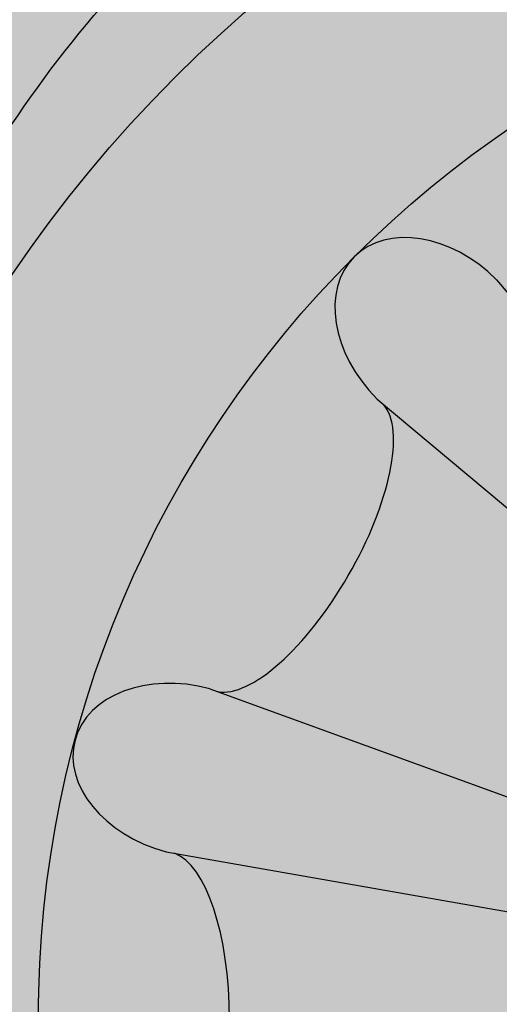
# Model space of a CAD drawing. Units: inches. Extents: x -1.5 to 44.9, y 0 to 15.9.
# Drawn here: x 9.3 to 9.6, y 2 to 2.5 of the extents above; entities that cross this region are included whole.
import ezdxf

# ---------------------------------------------------------------- set-up
doc = ezdxf.new("R2010")
doc.units = ezdxf.units.IN
doc.header["$MEASUREMENT"] = 0
doc.layers.add('_Main Draw', color=7, linetype='Continuous')
doc.layers.add('Thick Drawing', color=253, linetype='Continuous', lineweight=30)

msp = doc.modelspace()

# ---------------------------------------------------------------- hatches: boundary and pattern name
at = {"layer": 'Thick Drawing'}
h = msp.add_hatch(color=253, dxfattribs=at)
edge = h.paths.add_edge_path()
edge.add_spline(control_points=[(8.763333074761146, 2.12368409880942), (8.760684743959667, 2.150695593028892), (8.735113544961731, 2.529483351361307), (8.94544821191692, 3.206253965569435), (9.645033221086672, 3.659516364649546), (10.23610475519915, 3.801799058859982), (10.75697148162433, 3.79956473537927), (11.26083209176246, 3.693327931687972), (11.88078292895849, 3.274546371602937), (12.24880221387726, 2.650664565404488), (12.44893070095393, 2.085249259749498), (12.57477346501354, 1.907959632814985), (12.61896712639226, 1.849623944704408)], knot_values=[3.256175441313276, 3.256175441313276, 3.256175441313276, 3.256175441313276, 3.337083672162708, 4.384887038747661, 5.169020913885877, 5.731514332365275, 6.191544120717178, 6.723837692066755, 7.250031122624453, 8.387239018834336, 8.820870194912608, 9.039526569394845, 9.039526569394845, 9.039526569394845, 9.039526569394845], degree=3, periodic=0)
edge.add_spline(control_points=[(12.61896712638477, 1.849623944714294), (12.62323348285165, 1.864441864862713), (12.64964312835537, 1.983712831338056), (12.60140379532795, 2.127398966805271), (12.65190150144986, 2.216853679923982), (12.65261400037338, 2.218078335163655)], knot_values=[2.800359802565141, 2.800359802565141, 2.800359802565141, 2.800359802565141, 2.846764265620451, 3.16688407999055, 3.171353142588893, 3.171353142588893, 3.171353142588893, 3.171353142588893], degree=3, periodic=0)
edge.add_spline(control_points=[(12.65261400038941, 2.218078335191205), (12.61168845374306, 2.236399782423882), (12.49251685855715, 2.289750226626871), (12.42107263023424, 2.723407372397217), (12.01837606082167, 3.243871809679749), (11.38257855904429, 3.772534989716648), (10.62842748014988, 3.903436382858652), (10.04278589237838, 3.857061898049701), (9.447545104780481, 3.638864470922491), (8.95467373648484, 3.263778910390252), (8.761361154475567, 2.738807743472854), (8.644206583364975, 2.487065700590943), (8.599028534104484, 2.389986992466789)], knot_values=[0, 0, 0, 0, 0.1288577424527837, 0.375222421653965, 1.189910876441208, 2.105593181216908, 2.763118213846199, 3.433611313859761, 3.843608896705668, 4.663011189116266, 5.175674215627852, 5.497461304951347, 5.497461304951347, 5.497461304951347, 5.497461304951347], degree=3, periodic=0)
edge.add_spline(control_points=[(8.599028534102782, 2.389986992467746), (8.68808107742951, 2.339938382982876), (8.744839344578608, 2.232912476952961), (8.763333074724969, 2.123684098806252)], knot_values=[0.9198982799899795, 0.9198982799899795, 0.9198982799899795, 0.9198982799899795, 1.229856812929631, 1.229856812929631, 1.229856812929631, 1.229856812929631], degree=3, periodic=0)
h = msp.add_hatch(color=253, dxfattribs=at)
edge = h.paths.add_edge_path()
edge.add_spline(control_points=[(9.055891789967088, 2.068691252375082), (9.111897321845484, 2.229190783674662), (9.177969430594876, 2.418538909307638), (9.307767006434926, 2.570244830001919), (9.328833417634119, 2.592349723449358)], knot_values=[0, 0, 0, 0, 0.5022341219188697, 0.5925069615110518, 0.5925069615110518, 0.5925069615110518, 0.5925069615110518], degree=3, periodic=0)
edge.add_spline(control_points=[(9.328833417634275, 2.592349723449441), (9.299734967639164, 2.577237714916943), (9.254636606574836, 2.553816301840977), (9.201422516460632, 2.501197346598387), (9.155611270427308, 2.530725738675291), (9.18223860749027, 2.619381082425436), (9.207747348444057, 2.757742041145883), (9.335233547440042, 2.916765515538089), (9.506903874175697, 3.109280679404907), (9.748448664278424, 3.285889282690432), (10.13197026174479, 3.438427470407736), (10.60346541914016, 3.459813263556284), (11.13757811153211, 3.291027246459634), (11.6015535881465, 2.931535422296552), (11.9464050088468, 2.476634339655493), (11.97799917050067, 2.026286304954436), (12.15221028034026, 1.807747096318604), (12.13109134424781, 1.650634871091809), (12.05997675872057, 1.58765203181196), (11.95849212191762, 1.59907924703125), (11.86931554900458, 1.663550188423206), (11.7664060653928, 1.659055819558396), (11.67916237836305, 1.683176697549492), (11.61660577630739, 1.631108050427969), (11.58456374174036, 1.553892879942823), (11.50786268746488, 1.477561768461415), (11.38771367267334, 1.478773455826955), (11.28346541488996, 1.51555635885357), (11.2051127618106, 1.488361271338871), (11.12876812817379, 1.464716366373672), (11.11620921868245, 1.523444742062496), (11.10669593856876, 1.56793104789468)], knot_values=[0, 0, 0, 0, 0.1023554125809809, 0.1586359876296179, 0.189922145359473, 0.2333401196676159, 0.4028157560598428, 0.6338000076197902, 0.816466865747276, 1.183548298889662, 1.51539117469016, 2.044188213967435, 2.56317441620319, 3.160913647903773, 3.791471590626164, 4.195072006382958, 4.481298344244894, 4.564083700651119, 4.644682265774075, 4.738191662465099, 4.845412246878625, 4.964317844884309, 5.04159858077981, 5.096830734468861, 5.188059621960719, 5.295957446001858, 5.393656570117586, 5.531516391920161, 5.611899442554708, 5.645036369131953, 5.748542352805148, 5.748542352805148, 5.748542352805148, 5.748542352805148], degree=3, periodic=0)
edge.add_spline(control_points=[(11.10669593843537, 1.56793104736708), (11.1052270593124, 1.551296454521566), (11.08650304273701, 1.387569529907552), (11.02436698895492, 1.232097741115237), (10.96808286202305, 1.091566355365226)], knot_values=[3.203174241022792, 3.203174241022792, 3.203174241022792, 3.203174241022792, 3.253558296930128, 3.701088003154033, 3.701088003154033, 3.701088003154033, 3.701088003154033], degree=3, periodic=0)
edge.add_spline(control_points=[(10.9680828619679, 1.091566355389722), (10.9680828617018, 1.091566354671249), (10.95477831164602, 1.055644133616664), (10.94057749547897, 1.020056505637098), (10.9256745646036, 0.9847309911629897)], knot_values=[0.4961218653294664, 0.4961218653294664, 0.4961218653294664, 0.4961218653294664, 0.4961218676342936, 0.6113586348274304, 0.6113586348274304, 0.6113586348274304, 0.6113586348274304], degree=3, periodic=0)
edge.add_spline(control_points=[(10.92567456460365, 0.9847309911629422), (10.87394605025236, 0.8535161612866584), (10.82169026592414, 0.7231238274069506), (10.74562834649438, 0.6083402586729768)], knot_values=[3.814282468123595, 3.814282468123595, 3.814282468123595, 3.814282468123595, 4.231053908671202, 4.231053908671202, 4.231053908671202, 4.231053908671202], degree=3, periodic=0)
edge.add_spline(control_points=[(10.74562834649438, 0.608340258672977), (10.75612098005496, 0.6138354341261779), (10.78660456397985, 0.6298002194341366), (10.85958562471542, 0.5900096623196198), (10.84111096900293, 0.4626959410814409), (10.85380957957114, 0.3136512216990119), (10.98664262478646, 0.1882282707725599), (11.15702307181685, 0.2197932287331782), (11.21157886981404, 0.0515074968703718), (11.38617029215379, 0.0219479689358888), (11.548353992252, 0.04593144749523944), (11.69882586207888, 0.1439944218585728), (11.70389445957191, 0.2450590362919855), (11.70599772308162, 0.2869967746807299)], knot_values=[0, 0, 0, 0, 0.03451060858934091, 0.1002614860377034, 0.1960294074647251, 0.3814568921090395, 0.5453134342180607, 0.6766103505495851, 0.8219915803828848, 0.9733363091713767, 1.156050682672279, 1.32620073235973, 1.446885414994297, 1.446885414994297, 1.446885414994297, 1.446885414994297], degree=3, periodic=0)
edge.add_spline(control_points=[(11.70599772308162, 0.2869967746807299), (11.58713807348283, 0.1836183055480569), (11.43448697385905, 0.05084964062440012), (11.34097538853262, 0.2418450751750715), (11.22324560527255, 0.2857716978525271), (11.08606140384255, 0.2753142148929668), (11.02837316031527, 0.4005854897025439), (11.06131393197219, 0.4935083093038234), (11.11221567386214, 0.5857254150166028), (11.05380885624061, 0.652048476726691), (11.00122074288294, 0.7080162868091282), (10.96811860398741, 0.7912720252474451), (10.9725091147689, 0.8927323869408863), (11.04515210652876, 0.979914281384827), (11.14517443442679, 0.9776072763866639), (11.23988240384228, 1.058397744166683), (11.16788162466192, 1.161751598699476), (11.20328401399445, 1.278381696854859), (11.30790566792555, 1.364472308334334), (11.44131409828698, 1.355474900502441), (11.57844294730669, 1.297811389707067), (11.65288711867203, 1.41815778114959), (11.6745940693906, 1.530993039763482), (11.80311179661275, 1.561200191288168), (11.8541626576948, 1.47257438285155), (11.93988809080503, 1.398448433543569), (12.08438591366462, 1.443327779960727), (12.19046976829052, 1.54659279073352), (12.3242235982564, 1.494403756936973), (12.41520935545355, 1.425606537407268), (12.56535786169656, 1.309464455834639), (12.67459345656603, 1.03944907758869), (12.80911186682201, 0.8798686584987306), (12.94776860403344, 0.8142642676561496)], knot_values=[0.3537460125951046, 0.3537460125951046, 0.3537460125951046, 0.3537460125951046, 0.6920297359305803, 0.7882028070269707, 0.9090206945588584, 1.056405125016723, 1.150695763042279, 1.263199228096287, 1.351239548098853, 1.430807792465139, 1.496688665456747, 1.587516424122167, 1.689053120026311, 1.79062901849048, 1.886849370130381, 1.982290209149746, 2.086595115961338, 2.199098568831979, 2.319005188122383, 2.462478450552326, 2.590190790106898, 2.698211939429835, 2.822735464135346, 2.92540519700149, 2.992110153904672, 3.109330510556436, 3.234692707009632, 3.40450626277632, 3.507587923294333, 3.625639423380186, 3.754287457967457, 4.068912920356945, 4.449058432166259, 4.449058432166259, 4.449058432166259, 4.449058432166259], degree=3, periodic=0)
edge.add_spline(control_points=[(12.94776860403344, 0.8142642676561496), (12.95348821878791, 0.8115580750154762), (13.02776220939752, 0.7775537265149441), (13.19215550252734, 0.7279809103780465), (13.15112729162746, 0.8686926703118606), (13.13243993595624, 0.9327834665550364)], knot_values=[0, 0, 0, 0, 0.01568106910575384, 0.1997656244574816, 0.3537460125951043, 0.3537460125951043, 0.3537460125951043, 0.3537460125951043], degree=3, periodic=0)
edge.add_spline(control_points=[(13.13243993595624, 0.932783466555032), (13.07825536954988, 1.00825233365172), (12.96545420724034, 1.157707231423343), (12.70012276722597, 1.234895907980354), (12.62644258203517, 1.463330155581453), (12.59343656111641, 1.638628736501788), (12.65916768522759, 1.730506848462443), (12.68301448539288, 1.755912060359538), (12.687726202689, 1.760816370137138)], knot_values=[6.849591527920317, 6.849591527920317, 6.849591527920317, 6.849591527920317, 7.124168329758122, 7.408098879249131, 7.586122998411753, 7.81563819604798, 7.897353571990492, 7.917172331508132, 7.917172331508132, 7.917172331508132, 7.917172331508132], degree=3, periodic=0)
edge.add_spline(control_points=[(12.687726202689, 1.760816370137137), (12.6646318149868, 1.79032374476406), (12.64153742728459, 1.819831119390982), (12.61896712639226, 1.849623944704408)], knot_values=[9.039526569394843, 9.039526569394843, 9.039526569394843, 9.039526569394843, 9.151197338689073, 9.151197338689073, 9.151197338689073, 9.151197338689073], degree=3, periodic=0)
edge.add_spline(control_points=[(12.61896712639226, 1.849623944704408), (12.57477346501354, 1.907959632814985), (12.44893070095393, 2.085249259749498), (12.24880221387726, 2.650664565404488), (11.88078292895849, 3.274546371602937), (11.26083209176246, 3.693327931687972), (10.75697148162433, 3.79956473537927), (10.23610475519915, 3.801799058859982), (9.645033221086672, 3.659516364649546), (8.94544821191692, 3.206253965569435), (8.735113544961731, 2.529483351361307), (8.760684743959667, 2.150695593028892), (8.763333074761146, 2.12368409880942)], knot_values=[3.256175441313275, 3.256175441313275, 3.256175441313275, 3.256175441313275, 3.474831815795511, 3.908462991873783, 5.045670888083666, 5.571864318641365, 6.104157889990941, 6.564187678342845, 7.126681096822242, 7.910814971960458, 8.958618338545412, 9.039526569394845, 9.039526569394845, 9.039526569394845, 9.039526569394845], degree=3, periodic=0)
edge.add_spline(control_points=[(8.763333074724969, 2.123684098806252), (8.766085553506786, 2.107427303079175), (8.767990423619915, 2.091121719762461), (8.769028002045697, 2.074947932906252)], knot_values=[0.8737661974677999, 0.8737661974677999, 0.8737661974677999, 0.8737661974677999, 0.9198982799848201, 0.9198982799899799, 0.9198982799899799, 0.9198982799899799], degree=3, periodic=0)
edge.add_spline(control_points=[(8.769028002046205, 2.074947932904419), (8.780722139160849, 1.988971419237311), (8.850152875959072, 1.701362086872307), (9.129205135758973, 1.322945894300563), (9.600542653978561, 1.12369300752888), (10.04133640149224, 1.108967358143131), (10.48386122490363, 1.358196094985991), (10.72195883077785, 1.888097306650998), (10.5255310372401, 2.197517494814484), (10.44912496505236, 2.317875112274654)], knot_values=[0, 0, 0, 0, 0.2592809130906537, 0.8844574497693518, 1.3135388509161, 1.763984680731117, 2.150241870804327, 2.796160734073252, 3.207353997586122, 3.207353997586122, 3.207353997586122, 3.207353997586122], degree=3, periodic=0)
edge.add_arc((9.875000000000004, 2), 0.65625, -1.1368683772161603e-13, 28.971933258452623, ccw=False)
edge.add_arc((9.875000000000002, 2), 0.65625, -122.97405728892522, 0, ccw=False)
edge.add_spline(control_points=[(9.517829873003741, 1.449460661821997), (9.474115681046406, 1.469264846882536), (9.253492527248635, 1.593999610154734), (9.144578919116396, 1.855640230608345), (9.055891789967086, 2.068691252375082)], knot_values=[0, 0, 0, 0, 0.1471695390768779, 0.792464448288347, 0.792464448288347, 0.792464448288347, 0.792464448288347], degree=3, periodic=0)
h = msp.add_hatch(color=253, dxfattribs=at)
edge = h.paths.add_edge_path()
edge.add_spline(control_points=[(7.572768604033442, 0.8142642676561489), (7.434111866822013, 0.8798686584987301), (7.299593456566038, 1.03944907758869), (7.19035786169656, 1.309464455834639), (7.040209355453548, 1.425606537407267), (6.949223598256398, 1.494403756936973), (6.815469768290515, 1.546592790733519), (6.709385913664619, 1.443327779960727), (6.564888090805026, 1.398448433543569), (6.4791626576948, 1.472574382851549), (6.428111796612749, 1.561200191288168), (6.2995940693906, 1.530993039763481), (6.277887118672032, 1.41815778114959), (6.203442947306696, 1.297811389707066), (6.066314098286977, 1.355474900502441), (5.932905667925555, 1.364472308334333), (5.828284013994455, 1.278381696854858), (5.792881624661926, 1.161751598699476), (5.864882403842283, 1.058397744166683), (5.770174434426792, 0.9776072763866634), (5.670152106528768, 0.9799142813848264), (5.597509114768905, 0.8927323869408861), (5.593118603987415, 0.7912720252474446), (5.626220742882944, 0.7080162868091278), (5.678808856240614, 0.6520484767266905), (5.737215673862144, 0.5857254150166022), (5.686313931972195, 0.4935083093038229), (5.653373160315272, 0.4005854897025434), (5.711061403842546, 0.2753142148929664), (5.848245605272552, 0.2857716978525267), (5.965975388532627, 0.2418450751750711), (6.059486973859048, 0.05084964062439966), (6.212138073482829, 0.1836183055480564), (6.330997723081623, 0.2869967746807295)], knot_values=[0.353746012595104, 0.353746012595104, 0.353746012595104, 0.353746012595104, 0.733891524404419, 1.048516986793907, 1.177165021381178, 1.295216521467031, 1.398298181985044, 1.568111737751732, 1.693473934204927, 1.810694290856691, 1.877399247759873, 1.980068980626018, 2.104592505331529, 2.212613654654465, 2.340325994209038, 2.483799256638981, 2.603705875929385, 2.716209328800026, 2.820514235611618, 2.915955074630983, 3.012175426270884, 3.113751324735053, 3.215288020639197, 3.306115779304617, 3.371996652296224, 3.451564896662511, 3.539605216665077, 3.652108681719084, 3.746399319744641, 3.893783750202505, 4.014601637734393, 4.110774708830784, 4.449058432166259, 4.449058432166259, 4.449058432166259, 4.449058432166259], degree=3, periodic=0)
edge.add_spline(control_points=[(6.330997723081624, 0.2869967746807295), (6.30719035636505, 0.3013548072980899), (6.211706222531683, 0.3589405253802773), (6.098450539483968, 0.5650404302043546), (6.177332565841054, 0.8579917595036906), (6.452611205256437, 1.10395075894244), (6.973936521100448, 1.043461336516737), (7.414272325485568, 0.5781845809271104), (7.998679968661913, 0.3017793225037653), (8.593318733219443, -0.01704160172130804), (9.327024689266802, 0.08503912676357826), (10.09605980238286, 0.07157145530607155), (10.59782845200014, 0.3978423759247013), (10.73490114990867, 0.5921520541700015), (10.74562834649438, 0.608340258672977)], knot_values=[4.231053908671203, 4.231053908671203, 4.231053908671203, 4.231053908671203, 4.314262900673956, 4.564779961750361, 4.866077525702314, 5.15517461064648, 5.601541260421422, 6.262083660542591, 7.02691133757121, 7.541676232463919, 8.234343424352195, 9.17244442706883, 9.832986827189993, 9.891765112139652, 9.891765112139652, 9.891765112139652, 9.891765112139652], degree=3, periodic=0)
edge.add_spline(control_points=[(10.74562834649438, 0.608340258672977), (10.83318733123778, 0.7404738258892472), (10.94730836191455, 1.051829533135213), (11.12475839481785, 1.464394269501326), (11.10087191568057, 2.003372916050854), (10.82561672622522, 2.59432163641398), (10.23640636559533, 2.871194624236761), (9.707452450095023, 2.86762548742298), (9.447161124081907, 2.71651047006046), (9.328833417634119, 2.592349723449358)], knot_values=[0.5925069615110514, 0.5925069615110514, 0.5925069615110514, 0.5925069615110514, 1.072275083035918, 1.570002573252125, 1.92089725377003, 2.662969873528288, 3.401249945649977, 3.724001332773437, 4.231053908671202, 4.231053908671202, 4.231053908671202, 4.231053908671202], degree=3, periodic=0)
edge.add_spline(control_points=[(9.328833417634119, 2.592349723449358), (9.307767006434926, 2.570244830001919), (9.177969430594876, 2.418538909307638), (9.111897321845484, 2.229190783674662), (9.055891789967088, 2.068691252375082)], knot_values=[0, 0, 0, 0, 0.09027283959218202, 0.5925069615110518, 0.5925069615110518, 0.5925069615110518, 0.5925069615110518], degree=3, periodic=0)
edge.add_spline(control_points=[(9.055891789967086, 2.068691252375082), (9.144578919116396, 1.855640230608345), (9.253492527248635, 1.593999610154734), (9.474115681046406, 1.469264846882536), (9.517829873003741, 1.449460661821997)], knot_values=[0, 0, 0, 0, 0.645294909211469, 0.792464448288347, 0.792464448288347, 0.792464448288347, 0.792464448288347], degree=3, periodic=0)
edge.add_arc((9.875000000000002, 2), 0.65625, 180, 237.02594271107472, ccw=False)
edge.add_arc((9.875000000000002, 1.999999999999999), 0.6562500000000001, 170.9213555299951, 179.9999999999999, ccw=False)
edge.add_spline(control_points=[(9.226971048817944, 2.103549702703376), (9.23570048590508, 2.193694375464761), (9.270044854606864, 2.398727545780693), (9.503342235234074, 2.652300872225506), (9.790494481111656, 2.719424622188702), (10.07364794199249, 2.732648245053332), (10.38021365018632, 2.658905832011251), (10.67065098067492, 2.468253820262633), (10.81195393538081, 2.197691808047917), (10.92867929956499, 1.924929846788156), (10.91414345633945, 1.612459466825366), (10.84133045632505, 1.276805144151882), (10.70817387449965, 0.9965072182551945), (10.54466620488584, 0.7385928279283791), (10.31166630174445, 0.5694428160530587), (10.07770655365255, 0.4443058884551505), (9.735857858861516, 0.3374577822796982), (9.330618218619582, 0.2790446936413462), (8.941470999789349, 0.2995159479133855), (8.5026109514406, 0.4300341948397721), (8.088538381989167, 0.5202571568298425), (7.845037464556619, 0.8093310804759627), (7.772984549628794, 0.9111327556399571), (7.757439935956246, 0.932783466555033)], knot_values=[0.1018099640250403, 0.1018099640250403, 0.1018099640250403, 0.1018099640250403, 0.3691885965433785, 0.7236711464136591, 1.051465414305103, 1.229764920441247, 1.572374217469513, 1.983126791496261, 2.219666284972051, 2.478820216780183, 2.864012642034667, 3.129188463018137, 3.508597973259841, 3.789548881276843, 4.032715116477706, 4.361467162908822, 4.582744476820436, 5.103409735776205, 5.584451817499756, 5.732194528743315, 6.481993478358831, 6.770820198903809, 6.849591527920319, 6.849591527920319, 6.849591527920319, 6.849591527920319], degree=3, periodic=0)
edge.add_spline(control_points=[(7.757439935956246, 0.932783466555036), (7.776127291627463, 0.86869267031186), (7.817155502527344, 0.7279809103780459), (7.652762209397524, 0.7775537265149436), (7.578488218787913, 0.8115580750154756), (7.572768604033442, 0.8142642676561489)], knot_values=[0, 0, 0, 0, 0.1539803881376227, 0.3380649434893505, 0.353746012595104, 0.353746012595104, 0.353746012595104, 0.353746012595104], degree=3, periodic=0)
h = msp.add_hatch(color=253, dxfattribs=at)
edge = h.paths.add_edge_path()
edge.add_spline(control_points=[(7.757439935956246, 0.932783466555033), (7.772984549628794, 0.9111327556399571), (7.845037464556619, 0.8093310804759627), (8.088538381989167, 0.5202571568298425), (8.5026109514406, 0.4300341948397721), (8.941470999789349, 0.2995159479133855), (9.330618218619582, 0.2790446936413462), (9.735857858861516, 0.3374577822796982), (10.07770655365255, 0.4443058884551505), (10.31166630174445, 0.5694428160530587), (10.54466620488584, 0.7385928279283791), (10.70817387449965, 0.9965072182551945), (10.84133045632505, 1.276805144151882), (10.91414345633945, 1.612459466825366), (10.92867929956499, 1.924929846788156), (10.81195393538081, 2.197691808047917), (10.67065098067492, 2.468253820262633), (10.38021365018632, 2.658905832011251), (10.07364794199249, 2.732648245053332), (9.790494481111656, 2.719424622188702), (9.503342235234074, 2.652300872225506), (9.270044854606864, 2.398727545780693), (9.23570048590508, 2.193694375464761), (9.226971048817944, 2.103549702703376)], knot_values=[0.1018099640250405, 0.1018099640250405, 0.1018099640250405, 0.1018099640250405, 0.1805812930415502, 0.4694080135865288, 1.219206963202045, 1.366949674445603, 1.847991756169154, 2.368657015124924, 2.589934329036538, 2.918686375467654, 3.161852610668517, 3.442803518685519, 3.822213028927223, 4.087388849910693, 4.472581275165177, 4.731735206973308, 4.968274700449099, 5.379027274475847, 5.721636571504113, 5.899936077640257, 6.2277303455317, 6.582212895401981, 6.849591527920319, 6.849591527920319, 6.849591527920319, 6.849591527920319], degree=3, periodic=0)
edge.add_arc((9.875000000000002, 2), 0.65625, 47.64179358359979, 170.9213555296193, ccw=False)
edge.add_spline(control_points=[(10.3171573313921, 2.484933971583988), (10.44327239608519, 2.373048462545841), (10.62235461982669, 2.214172076035141), (10.76633084065632, 1.835071295892679), (10.68104047726033, 1.553599475451023), (10.62002768387843, 1.355515942785598), (10.60371922963857, 1.308802696209755)], knot_values=[4.847634626081454, 4.847634626081454, 4.847634626081454, 4.847634626081454, 5.344492535648937, 5.553168255592213, 6.026266188299956, 6.175351195654759, 6.175351195654759, 6.175351195654759, 6.175351195654759], degree=3, periodic=0)
edge.add_spline(control_points=[(10.60371922963857, 1.308802696209755), (10.59461572163183, 1.282726992898442), (10.54663142839406, 1.153959242196572), (10.4125625445041, 0.9154093571653341), (10.10162584472346, 0.67669664896804), (9.630817796976933, 0.5732148479227595), (9.085836002598056, 0.5141702066570304), (8.620544603422875, 0.7073412650815531), (8.185428621109779, 0.8826387694725248), (7.828951075513781, 1.189967431425), (7.619599176834906, 1.685102489863425), (7.832183804645862, 1.98099503266733), (8.059309247856012, 2.094703701339812), (8.250779225144921, 1.972229068522672), (8.296294355174155, 1.787260278577814), (8.276994796054591, 1.672292928843821), (8.264267656500552, 1.596477440253746)], knot_values=[0, 0, 0, 0, 0.08322042899837978, 0.4146815622932474, 0.8051297010488563, 1.215392825652565, 1.849253108930324, 2.407127249882346, 2.699731898069649, 3.249865363523468, 3.823130800476304, 4.044257890263058, 4.293433557666396, 4.501315282536285, 4.619253522230475, 4.847634626081454, 4.847634626081454, 4.847634626081454, 4.847634626081454], degree=3, periodic=0)
edge.add_spline(control_points=[(8.264267656500552, 1.596477440253746), (8.283882132818345, 1.603472937641541), (8.33785667934989, 1.622722944277015), (8.434239885233819, 1.684264440467531), (8.498127496507557, 1.819453515459655), (8.560243587551232, 1.942253054826907), (8.614471870357931, 2.060752210464737), (8.563843958406927, 2.148944306605361), (8.503907422051086, 2.222595128963483), (8.39831658067076, 2.243499801634541), (8.333956999687702, 2.33621037114714), (8.350175268878822, 2.435229168784351), (8.28172894918636, 2.487311902017554), (8.199110137351315, 2.517017727443581), (8.114356106774386, 2.48477452992419), (8.014391327942995, 2.456296503040875), (7.932645225484064, 2.523711491765789), (7.837548808334656, 2.564132247841247), (7.721063055352012, 2.570430908016494), (7.649740386332324, 2.468571026454351), (7.663769796734758, 2.373549689370851), (7.622453409648609, 2.285852215845392), (7.537484535136906, 2.260313027617858), (7.45317086401565, 2.250306968966644), (7.34899006752183, 2.192704510730253), (7.318313648920108, 2.053413054032365), (7.397251378816101, 1.960221888766817), (7.400567495013813, 1.8363898830123), (7.308145088697104, 1.764022151757297), (7.218436561116413, 1.638628736501788), (7.251442582035169, 1.463330155581453), (7.32512276722597, 1.234895907980354), (7.590454207240343, 1.157707231423343), (7.703255369549884, 1.00825233365172), (7.757439935956246, 0.932783466555033)], knot_values=[6.849591527920319, 6.849591527920319, 6.849591527920319, 6.849591527920319, 6.912152685215068, 7.021745504440695, 7.181670838311202, 7.34382951172698, 7.451432605642065, 7.539851975188814, 7.629180637581646, 7.729175784671884, 7.845912073846309, 7.927413567311881, 8.00301293131613, 8.077800472697719, 8.1839170331914, 8.265937166091755, 8.371691509888544, 8.473354504109324, 8.583693364322189, 8.685363917955199, 8.796175344779625, 8.865685689489721, 8.954158114619368, 9.043759261887242, 9.123482088697939, 9.298694634615737, 9.372591165105016, 9.482689907549068, 9.62326886302106, 9.704984238963572, 9.9344994365998, 10.11252355576242, 10.39645410525343, 10.67103090709123, 10.67103090709123, 10.67103090709123, 10.67103090709123], degree=3, periodic=0)
h = msp.add_hatch(color=253, dxfattribs=at)
edge = h.paths.add_edge_path()
edge.add_spline(control_points=[(9.226971048817944, 2.103549702703376), (9.223647134459384, 2.069225247512454), (9.221198567229692, 2.034612623756227), (9.218750000000002, 2)], knot_values=[0, 0, 0, 0, 0.1018099640250403, 0.1018099640250403, 0.1018099640250403, 0.1018099640250403], degree=3, periodic=0)
edge.add_arc((9.875000000000002, 2), 0.65625, 179.9999999999999, 360)
edge.add_arc((9.875000000000002, 2), 0.65625, 3.877247611688859e-14, 170.9213555288068)
h.paths.add_polyline_path([(10.40625, 2, -1), (9.343750000000002, 2, -1)], flags=16)
h = msp.add_hatch(color=253, dxfattribs=at)
edge = h.paths.add_edge_path()
edge.add_ellipse((10.20995820723444, 2.334958207234442), major_axis=(0.0406922702709116, 0.04069227027091223), ratio=0.7228621564569572, start_angle=270, end_angle=450, ccw=False)
edge.add_line((10.23937310947361, 2.305543304995293), (10.23615205188701, 2.302842302767075))
edge.add_ellipse((10.28058396414629, 2.23416401087886), major_axis=(-0.04121085467267742, 0.07137929411643319), ratio=0.3786008043093263, start_angle=7.624022431971386, end_angle=172.3759775680208)
edge.add_line((10.31784515348035, 2.161345700179484), (10.32179481881897, 2.162784716762427))
edge.add_ellipse((10.33256142028834, 2.122603213053899), major_axis=(0.05558667492772786, 0.01489440465681646), ratio=0.722862156456957, start_angle=359.9999999999998, end_angle=450, ccw=False)
edge.add_arc((9.875000000000002, 2), 0.53125, 15.00000000000008, 45.00000000000033)
edge = h.paths.add_edge_path()
edge.add_ellipse((9.997603213053898, 2.45756142028834), major_axis=(0.01489440465681561, 0.05558667492772812), ratio=0.722862156456957, start_angle=270, end_angle=359.99999999999983, ccw=False)
edge.add_line((10.03778471676243, 2.44679481881898), (10.03634570017949, 2.442845153480371))
edge.add_ellipse((10.10916401087886, 2.405583964146294), major_axis=(-0.07137929411642388, 0.04121085467269354), ratio=0.3786008043093263, start_angle=7.624022431971386, end_angle=172.3759775680208)
edge.add_line((10.17784230276706, 2.361152051886996), (10.18054330499528, 2.364373109473601))
edge.add_ellipse((10.20995820723444, 2.334958207234442), major_axis=(0.0406922702709116, 0.04069227027091223), ratio=0.7228621564569572, start_angle=270, end_angle=450, ccw=False)
edge.add_arc((9.875000000000004, 2), 0.5312499999999999, 45.0000000000002, 75.00000000000009)
edge = h.paths.add_edge_path()
edge.add_ellipse((9.997603213053898, 2.45756142028834), major_axis=(0.01489440465681561, 0.05558667492772812), ratio=0.722862156456957, start_angle=359.99999999999983, end_angle=450, ccw=False)
edge.add_arc((9.875000000000002, 2), 0.5312499999999999, 75.00000000000068, 105.0000000000001)
edge.add_ellipse((9.752396786946102, 2.457561420288339), major_axis=(-0.01489440465681646, 0.05558667492772784), ratio=0.7228621564569571, start_angle=270, end_angle=359.99999999999983, ccw=False)
edge.add_line((9.792578290654628, 2.46832802175772), (9.793306898406641, 2.46418800294656))
edge.add_ellipse((9.874999999999998, 2.468328021757715), major_axis=(-0.08242170934537096, 9.325873406851315e-15), ratio=0.3786008043093264, start_angle=7.624022431971386, end_angle=172.3759775680208)
edge.add_line((9.956693101593356, 2.464188002946543), (9.957421709345368, 2.468328021757707))
edge = h.paths.add_edge_path()
edge.add_ellipse((9.640835989121141, 2.405583964146292), major_axis=(-0.0713792941164332, -0.04121085467267741), ratio=0.3786008043093264, start_angle=7.624022431971386, end_angle=172.3759775680208)
edge.add_line((9.713654299820515, 2.442845153480347), (9.712215283237569, 2.446794818818982))
edge.add_ellipse((9.752396786946102, 2.457561420288339), major_axis=(-0.01489440465681646, 0.05558667492772784), ratio=0.7228621564569571, start_angle=359.99999999999983, end_angle=450, ccw=False)
edge.add_arc((9.875000000000002, 2), 0.53125, 105.0000000000003, 135)
edge.add_ellipse((9.54004179276556, 2.334958207234441), major_axis=(-0.04069227027091221, 0.04069227027091161), ratio=0.7228621564569572, start_angle=270, end_angle=450, ccw=False)
edge.add_line((9.569456695004718, 2.364373109473606), (9.572157697232932, 2.361152051887007))
edge = h.paths.add_edge_path()
edge.add_ellipse((9.469416035853708, 2.234164010878854), major_axis=(-0.04121085467269357, -0.07137929411642385), ratio=0.3786008043093264, start_angle=7.624022431971386, end_angle=172.3759775680208)
edge.add_line((9.513847948113005, 2.302842302767059), (9.510626890526396, 2.305543304995282))
edge.add_ellipse((9.54004179276556, 2.334958207234441), major_axis=(-0.04069227027091221, 0.04069227027091161), ratio=0.7228621564569572, start_angle=270, end_angle=450, ccw=False)
edge.add_arc((9.875000000000002, 2), 0.53125, 135.0000000000005, 165.0000000000001)
edge.add_ellipse((9.41743857971166, 2.122603213053897), major_axis=(-0.05558667492772806, 0.01489440465681563), ratio=0.7228621564569572, start_angle=270, end_angle=359.99999999999983, ccw=False)
edge.add_line((9.428205181181017, 2.16278471676243), (9.432154846519634, 2.161345700179488))
edge = h.paths.add_edge_path()
edge.add_ellipse((9.406671978242287, 1.999999999999996), major_axis=(-9.330920114299178e-15, -0.08242170934537096), ratio=0.3786008043093264, start_angle=7.624022431971386, end_angle=172.3759775680208)
edge.add_line((9.410811997053461, 2.081693101593352), (9.406671978242304, 2.082421709345365))
edge.add_ellipse((9.41743857971166, 2.122603213053897), major_axis=(-0.05558667492772806, 0.01489440465681563), ratio=0.7228621564569572, start_angle=359.99999999999983, end_angle=450, ccw=False)
edge.add_arc((9.875000000000002, 2), 0.53125, 165.0000000000002, 179.9999999999999)
edge.add_arc((9.875000000000002, 2), 0.5312499999999999, 180, 195.0000000000001)
edge.add_ellipse((9.417438579711662, 1.8773967869461), major_axis=(-0.05558667492772784, -0.01489440465681646), ratio=0.7228621564569571, start_angle=270, end_angle=359.99999999999983, ccw=False)
edge.add_line((9.406671978242283, 1.917578290654627), (9.41081199705344, 1.91830689840664))
edge = h.paths.add_edge_path()
edge.add_ellipse((9.469416035853712, 1.765835989121139), major_axis=(0.04121085467267739, -0.0713792941164332), ratio=0.3786008043093264, start_angle=7.624022431971386, end_angle=172.3759775680208)
edge.add_line((9.432154846519655, 1.838654299820515), (9.428205181181035, 1.837215283237572))
edge.add_ellipse((9.417438579711662, 1.8773967869461), major_axis=(-0.05558667492772784, -0.01489440465681646), ratio=0.7228621564569571, start_angle=359.99999999999983, end_angle=450, ccw=False)
edge.add_arc((9.875000000000004, 2), 0.53125, 195.0000000000004, 225.0000000000008)
edge.add_ellipse((9.540041792765562, 1.665041792765558), major_axis=(-0.04069227027091162, -0.0406922702709122), ratio=0.7228621564569572, start_angle=270, end_angle=450, ccw=False)
edge.add_line((9.5106268905264, 1.694456695004715), (9.513847948112991, 1.697157697232922))
edge = h.paths.add_edge_path()
edge.add_ellipse((9.640835989121147, 1.594416035853705), major_axis=(0.07137929411642385, -0.04121085467269359), ratio=0.3786008043093264, start_angle=7.624022431971386, end_angle=172.3759775680208)
edge.add_line((9.572157697232946, 1.638847948113006), (9.569456695004726, 1.635626890526399))
edge.add_ellipse((9.540041792765562, 1.665041792765558), major_axis=(-0.04069227027091162, -0.0406922702709122), ratio=0.7228621564569572, start_angle=270, end_angle=450, ccw=False)
edge.add_arc((9.875000000000002, 2), 0.53125, 224.9999999999997, 255.0000000000004)
edge.add_ellipse((9.752396786946106, 1.54243857971166), major_axis=(-0.01489440465681565, -0.05558667492772812), ratio=0.7228621564569575, start_angle=270, end_angle=359.9999999999999, ccw=False)
edge.add_line((9.712215283237574, 1.553205181181025), (9.713654299820513, 1.557154846519633))
edge = h.paths.add_edge_path()
edge.add_line((9.957421709345375, 1.531671978242279), (9.956693101593363, 1.535811997053437))
edge.add_ellipse((9.875000000000004, 1.531671978242285), major_axis=(0.08242170934537096, -9.372569413524716e-15), ratio=0.3786008043093264, start_angle=7.624022431971386, end_angle=172.3759775680208)
edge.add_line((9.793306898406648, 1.535811997053461), (9.792578290654635, 1.531671978242292))
edge.add_ellipse((9.752396786946106, 1.54243857971166), major_axis=(-0.01489440465681565, -0.05558667492772812), ratio=0.7228621564569575, start_angle=359.9999999999999, end_angle=450, ccw=False)
edge.add_arc((9.875, 2), 0.53125, 255.0000000000003, 285.0000000000004)
edge.add_ellipse((9.9976032130539, 1.542438579711661), major_axis=(0.01489440465681643, -0.05558667492772785), ratio=0.7228621564569572, start_angle=270, end_angle=450, ccw=False)
edge = h.paths.add_edge_path()
edge.add_ellipse((10.20995820723445, 1.665041792765559), major_axis=(0.04069227027091219, -0.04069227027091164), ratio=0.7228621564569572, start_angle=270, end_angle=450, ccw=False)
edge.add_line((10.1805433049953, 1.635626890526388), (10.17784230276708, 1.638847948112989))
edge.add_ellipse((10.10916401087886, 1.594416035853708), major_axis=(0.07137929411643323, 0.04121085467267736), ratio=0.3786008043093264, start_angle=7.624022431971386, end_angle=172.3759775680208)
edge.add_line((10.03634570017949, 1.557154846519644), (10.03778471676243, 1.553205181181028))
edge.add_ellipse((9.9976032130539, 1.542438579711661), major_axis=(0.01489440465681643, -0.05558667492772785), ratio=0.7228621564569572, start_angle=270, end_angle=450, ccw=False)
edge.add_arc((9.875000000000002, 2), 0.53125, 284.9999999999998, 314.999999999999)
edge = h.paths.add_edge_path()
edge.add_ellipse((10.33256142028834, 1.877396786946104), major_axis=(0.05558667492772806, -0.01489440465681565), ratio=0.7228621564569572, start_angle=270, end_angle=359.9999999999999, ccw=False)
edge.add_line((10.32179481881898, 1.837215283237573), (10.31784515348038, 1.838654299820512))
edge.add_ellipse((10.2805839641463, 1.765835989121146), major_axis=(0.04121085467269362, 0.07137929411642391), ratio=0.3786008043093264, start_angle=7.624022431971386, end_angle=172.3759775680208)
edge.add_line((10.236152051887, 1.697157697232942), (10.23937310947361, 1.694456695004715))
edge.add_ellipse((10.20995820723445, 1.665041792765559), major_axis=(0.04069227027091219, -0.04069227027091164), ratio=0.7228621564569572, start_angle=270, end_angle=450, ccw=False)
edge.add_arc((9.875, 2), 0.5312500000000001, 315.0000000000015, 345.0000000000005)
edge = h.paths.add_edge_path()
edge.add_arc((9.875000000000002, 2.000000000000001), 0.5312499999999999, 359.9999999999999, 375.0000000000001)
edge.add_ellipse((10.33256142028834, 2.122603213053899), major_axis=(0.05558667492772786, 0.01489440465681646), ratio=0.722862156456957, start_angle=270, end_angle=359.9999999999998, ccw=False)
edge.add_line((10.34332802175772, 2.082421709345372), (10.33918800294656, 2.08169310159336))
edge.add_ellipse((10.34332802175772, 2.000000000000003), major_axis=(9.341013529194901e-15, 0.08242170934537096), ratio=0.3786008043093264, start_angle=7.624022431971386, end_angle=172.3759775680208)
edge.add_line((10.33918800294654, 1.918306898406648), (10.34332802175771, 1.917578290654633))
edge.add_ellipse((10.33256142028834, 1.877396786946104), major_axis=(0.05558667492772806, -0.01489440465681565), ratio=0.7228621564569572, start_angle=359.9999999999999, end_angle=450, ccw=False)
edge.add_arc((9.875, 2), 0.5312500000000001, 345.0000000000002, 360.0000000000001)
h = msp.add_hatch(color=253, dxfattribs=at)
edge = h.paths.add_edge_path()
edge.add_spline(control_points=[(10.60371922963857, 1.308802696209755), (10.62002768387843, 1.355515942785598), (10.68104047726033, 1.553599475451023), (10.76633084065632, 1.835071295892679), (10.62235461982669, 2.214172076035141), (10.44327239608519, 2.373048462545841), (10.3171573313921, 2.484933971583988)], knot_values=[4.847634626081454, 4.847634626081454, 4.847634626081454, 4.847634626081454, 4.996719633436258, 5.469817566144001, 5.678493286087276, 6.175351195654759, 6.175351195654759, 6.175351195654759, 6.175351195654759], degree=3, periodic=0)
edge.add_arc((9.875000000000002, 1.999999999999999), 0.6562499999999999, 28.971933258452793, 47.64179358359928, ccw=False)
edge.add_spline(control_points=[(10.44912496505236, 2.317875112274654), (10.5255310372401, 2.197517494814484), (10.72195883077785, 1.888097306650998), (10.48386122490363, 1.358196094985991), (10.04133640149224, 1.108967358143131), (9.600542653978561, 1.12369300752888), (9.129205135758973, 1.322945894300563), (8.850152875959072, 1.701362086872307), (8.780722139160849, 1.988971419237311), (8.769028002046205, 2.074947932904419)], knot_values=[0, 0, 0, 0, 0.4111932635128691, 1.057112126781794, 1.443369316855005, 1.893815146670022, 2.32289654781677, 2.948073084495468, 3.207353997586122, 3.207353997586122, 3.207353997586122, 3.207353997586122], degree=3, periodic=0)
edge.add_spline(control_points=[(8.769028002045813, 2.074947932904443), (8.775209618092855, 1.978588816430176), (8.737022077962994, 1.836283478951331), (8.669010474841164, 1.719324590485085), (8.637154080162773, 1.679380219837703)], knot_values=[0.4471613933601277, 0.4471613933652875, 0.4471613933652875, 0.4471613933652875, 0.7220040602360341, 0.8737661974729596, 0.8737661974729596, 0.8737661974729596, 0.8737661974729596], degree=3, periodic=0)
edge.add_spline(control_points=[(8.63715408016277, 1.679380219837698), (8.665593388141165, 1.699199299301738), (8.757355153760788, 1.76314718881992), (8.796645986491805, 1.525047964648999), (9.017382767388531, 1.278841561010622), (9.457720665677897, 1.040255360406789), (9.989498878520894, 1.008438156547312), (10.33010238692434, 1.18423613434339), (10.45618828732873, 1.354280647958789), (10.54926058248787, 1.40522363038955), (10.60820685208456, 1.393235205938543), (10.60560147357267, 1.344216232259028), (10.60371922963885, 1.30880269621054)], knot_values=[0, 0, 0, 0, 0.0881011413184397, 0.2842655765965018, 0.4672191759009504, 1.159067013703138, 1.669567226843898, 2.015194553834656, 2.257015472457911, 2.292633502252345, 2.326322595260025, 2.414011792919317, 2.414011792919317, 2.414011792919317, 2.414011792919317], degree=3, periodic=0)
h = msp.add_hatch(color=253, dxfattribs=at)
edge = h.paths.add_edge_path()
edge.add_ellipse((9.874999999999998, 2.468328021757715), major_axis=(-0.08242170934537096, 9.325873406851315e-15), ratio=0.3786008043093264, start_angle=7.624022431971412, end_angle=172.3759775680208, ccw=False)
edge.add_line((9.793306898406641, 2.464188002946563), (9.853334044580972, 2.123108027259723))
edge.add_arc((9.875, 2), 0.125, 80.01864804244622, 99.98135195755589, ccw=False)
edge.add_line((9.896665955419026, 2.123108027259724), (9.956693101593356, 2.464188002946544))
edge = h.paths.add_edge_path()
edge.add_ellipse((10.10916401087886, 2.405583964146294), major_axis=(-0.07137929411642388, 0.04121085467269354), ratio=0.3786008043093263, start_angle=7.624022431971412, end_angle=172.3759775680208, ccw=False)
edge.add_line((10.03634570017949, 2.442845153480372), (9.91779074583972, 2.117447656726222))
edge.add_arc((9.875000000000004, 2), 0.125, 50.01864804244673, 69.98135195755702, ccw=False)
edge.add_line((9.955317281420001, 2.095781701307195), (10.17784230276706, 2.361152051886994))
edge = h.paths.add_edge_path()
edge.add_ellipse((10.28058396414629, 2.23416401087886), major_axis=(-0.04121085467267742, 0.07137929411643319), ratio=0.3786008043093263, start_angle=7.624022431971412, end_angle=172.3759775680208, ccw=False)
edge.add_line((10.23615205188701, 2.302842302767078), (9.970781701307192, 2.080317281420003))
edge.add_arc((9.875000000000004, 1.999999999999999), 0.125, 20.018648042446728, 39.98135195755691, ccw=False)
edge.add_line((9.992447656726222, 2.042790745839725), (10.31784515348035, 2.161345700179484))
edge = h.paths.add_edge_path()
edge.add_ellipse((10.34332802175772, 2.000000000000003), major_axis=(9.341013529194901e-15, 0.08242170934537096), ratio=0.3786008043093264, start_angle=7.624022431971412, end_angle=172.3759775680208, ccw=False)
edge.add_line((10.33918800294657, 2.081693101593361), (9.998108027259725, 2.021665955419031))
edge.add_arc((9.875, 2.000000000000001), 0.125, -3.979039320256561e-13, 9.981351957555887, ccw=False)
edge.add_arc((9.875000000000002, 2), 0.125, -9.9813519575535, 0, ccw=False)
edge.add_line((9.998108027259725, 1.978334044580976), (10.33918800294654, 1.918306898406648))
edge = h.paths.add_edge_path()
edge.add_ellipse((10.2805839641463, 1.765835989121146), major_axis=(0.04121085467269362, 0.07137929411642391), ratio=0.3786008043093264, start_angle=7.624022431971412, end_angle=172.3759775680208, ccw=False)
edge.add_line((10.31784515348037, 1.838654299820512), (9.992447656726224, 1.957209254160281))
edge.add_arc((9.875000000000002, 1.999999999999999), 0.125, 320.018648042447, 339.9813519575568, ccw=False)
edge.add_line((9.970781701307198, 1.919682718580002), (10.236152051887, 1.697157697232939))
edge = h.paths.add_edge_path()
edge.add_arc((9.875000000000002, 2), 0.125, 290.01864804244593, 309.98135195755634, ccw=False)
edge.add_line((9.917790745839726, 1.88255234327378), (10.03634570017949, 1.557154846519645))
edge.add_ellipse((10.10916401087886, 1.594416035853708), major_axis=(0.07137929411643323, 0.04121085467267736), ratio=0.3786008043093264, start_angle=7.624022431971412, end_angle=172.3759775680208, ccw=False)
edge.add_line((10.17784230276708, 1.638847948112991), (9.955317281420005, 1.904218298692808))
edge = h.paths.add_edge_path()
edge.add_arc((9.875000000000002, 2), 0.125, 260.0186480424465, 279.98135195755594, ccw=False)
edge.add_line((9.853334044580977, 1.876891972740276), (9.79330689840665, 1.53581199705346))
edge.add_ellipse((9.875000000000004, 1.531671978242285), major_axis=(0.08242170934537096, -9.372569413524716e-15), ratio=0.3786008043093264, start_angle=7.624022431971412, end_angle=172.3759775680208, ccw=False)
edge.add_line((9.956693101593363, 1.535811997053437), (9.896665955419031, 1.876891972740277))
edge = h.paths.add_edge_path()
edge.add_arc((9.875000000000004, 2), 0.125, 230.0186480424465, 249.98135195755629, ccw=False)
edge.add_line((9.794682718580004, 1.904218298692804), (9.572157697232946, 1.638847948113006))
edge.add_ellipse((9.640835989121147, 1.594416035853705), major_axis=(0.07137929411642385, -0.04121085467269359), ratio=0.3786008043093264, start_angle=7.624022431971412, end_angle=172.3759775680208, ccw=False)
edge.add_line((9.713654299820513, 1.55715484651963), (9.832209254160283, 1.882552343273778))
edge = h.paths.add_edge_path()
edge.add_arc((9.875, 2), 0.125, 200.0186480424468, 219.9813519575568, ccw=False)
edge.add_line((9.757552343273781, 1.957209254160275), (9.432154846519655, 1.838654299820515))
edge.add_ellipse((9.469416035853712, 1.765835989121139), major_axis=(0.04121085467267739, -0.0713792941164332), ratio=0.3786008043093264, start_angle=7.624022431971412, end_angle=172.3759775680208, ccw=False)
edge.add_line((9.513847948112993, 1.697157697232925), (9.779218298692811, 1.919682718579997))
edge = h.paths.add_edge_path()
edge.add_arc((9.875000000000002, 2), 0.125, 170.0186480424465, 180, ccw=False)
edge.add_line((9.751891972740278, 2.021665955419024), (9.41081199705346, 2.081693101593352))
edge.add_ellipse((9.406671978242287, 1.999999999999996), major_axis=(-9.330920114299178e-15, -0.08242170934537096), ratio=0.3786008043093264, start_angle=7.624022431971412, end_angle=172.3759775680208, ccw=False)
edge.add_line((9.410811997053438, 1.918306898406639), (9.751891972740278, 1.978334044580969))
edge.add_arc((9.875000000000004, 1.999999999999999), 0.125, 179.9999999999994, 189.9813519575558, ccw=False)
edge = h.paths.add_edge_path()
edge.add_ellipse((9.469416035853708, 2.234164010878854), major_axis=(-0.04121085467269357, -0.07137929411642385), ratio=0.3786008043093264, start_angle=7.624022431971412, end_angle=172.3759775680208, ccw=False)
edge.add_line((9.43215484651963, 2.161345700179488), (9.75755234327378, 2.042790745839719))
edge.add_arc((9.875000000000002, 2), 0.125, 140.0186480424461, 159.9813519575562, ccw=False)
edge.add_line((9.779218298692808, 2.080317281419998), (9.513847948113003, 2.302842302767059))
edge = h.paths.add_edge_path()
edge.add_ellipse((9.640835989121141, 2.405583964146292), major_axis=(-0.0713792941164332, -0.04121085467267741), ratio=0.3786008043093264, start_angle=7.624022431971412, end_angle=172.3759775680208, ccw=False)
edge.add_line((9.572157697232925, 2.361152051887011), (9.794682718579999, 2.095781701307192))
edge.add_arc((9.875, 2), 0.125, 110.0186480424459, 129.9813519575559, ccw=False)
edge.add_line((9.832209254160276, 2.11744765672622), (9.713654299820515, 2.442845153480347))
h = msp.add_hatch(color=253, dxfattribs=at)
edge = h.paths.add_edge_path()
edge.add_ellipse((9.54004179276556, 2.334958207234441), major_axis=(-0.04069227027091221, 0.04069227027091161), ratio=0.7228621564569572, start_angle=270, end_angle=450)
edge.add_line((9.510626890526396, 2.305543304995282), (9.779218298692806, 2.080317281419998))
edge.add_arc((9.875000000000004, 2), 0.125, 129.9813519575567, 140.0186480424467, ccw=False)
edge.add_line((9.794682718579999, 2.095781701307192), (9.569456695004718, 2.364373109473603))
h = msp.add_hatch(color=253, dxfattribs=at)
edge = h.paths.add_edge_path()
edge.add_ellipse((9.41743857971166, 2.122603213053897), major_axis=(-0.05558667492772806, 0.01489440465681563), ratio=0.7228621564569572, start_angle=270, end_angle=359.9999999999999)
edge.add_ellipse((9.41743857971166, 2.122603213053897), major_axis=(-0.05558667492772806, 0.01489440465681563), ratio=0.7228621564569572, start_angle=359.9999999999999, end_angle=450)
edge.add_line((9.406671978242297, 2.082421709345365), (9.751891972740278, 2.021665955419024))
edge.add_arc((9.875000000000002, 2), 0.125, 159.9813519575562, 170.0186480424464, ccw=False)
edge.add_line((9.75755234327378, 2.042790745839719), (9.428205181181015, 2.16278471676243))

# ---------------------------------------------------------------- linework, layer by layer
at = {"layer": '_Main Draw'}
for p, q in [((9.569456695004716, 2.364373109473601), (9.794682718579995, 2.095781701307191)), ((9.510626890526396, 2.30554330499528), (9.779218298692804, 2.080317281419999)), ((9.428205181181026, 2.162784716762424), (9.757552343273776, 2.042790745839719)), ((9.40667197824229, 2.082421709345367), (9.751891972740275, 2.021665955419025))]:
    msp.add_line(p, q, dxfattribs=at)
for centre, radius in [((9.875000000000002, 2), 0.65625), ((9.874999999999998, 2), 0.65625), ((9.875000000000002, 2), 0.53125), ((9.874999999999998, 2), 0.53125)]:
    msp.add_circle(centre, radius, dxfattribs=at)
for centre, major_axis, ratio, start_param, end_param in [((9.540041792765557, 2.334958207234441), (-0.04069227027091221, 0.04069227027091161), 0.7228621564569572, 4.71238898038469, 7.853981633974483), ((9.469416035853705, 2.234164010878855), (-0.04121085467269357, -0.07137929411642385), 0.3786008043093264, 0.1330642936838061, 3.00852835990585), ((9.417438579711657, 2.122603213053897), (-0.05558667492772806, 0.01489440465681563), 0.7228621564569572, 4.71238898038469, 7.853981633974483), ((9.406671978242283, 1.999999999999997), (-9.330920114299178e-15, -0.08242170934537096), 0.3786008043093264, 0.1330642936838061, 3.00852835990585)]:
    msp.add_ellipse(centre, major_axis=major_axis, ratio=ratio, start_param=start_param, end_param=end_param, dxfattribs=at)
for points in [[(8.599028534104484, 2.389986992466789), (8.73164518929371, 2.683175930903609), (8.951580244260073, 3.146265501450131), (9.579966208657853, 3.672146853615821), (9.964852603708282, 3.813428419450048), (10.63251265016484, 3.875), (11.2766081822404, 3.74278761746924), (12.01496170669422, 3.201208300835056), (12.44697700021519, 2.510498474259798), (12.54123492744772, 2.282878180103658), (12.65261400038941, 2.218078335191205)], [(10.44912496505236, 2.317875112274654), (10.62223843068291, 1.944898399897401), (10.38706008855539, 1.343315217518797), (10.05162168737679, 1.15180622060742), (9.601175857561776, 1.15180622060742), (9.208233705161865, 1.324164317827659), (8.83161051672072, 1.823163993120137), (8.757787875346855, 2.205105683614637), (9.083642317988561, 3.200952447548439), (9.725767244735087, 3.650998570284813), (10.27205265991896, 3.785054868122778), (10.73208244827086, 3.785054868122778), (11.24961598784408, 3.66057402013038), (11.69047789602531, 3.373310544768682), (12.3198664375849, 2.426150651743434), (12.49634842698847, 2.030057096780486), (12.68772620268899, 1.760816370137138)], [(9.055891789967083, 2.068691252375082), (9.083356255864059, 2.644933257834105), (9.522787710215708, 3.221175233945445), (10.02630290028148, 3.486429469929796), (11.10657192832028, 3.385815790163641), (11.7565643059276, 2.93762759630404), (12.13191197042864, 2.233331837940949), (12.24176983401656, 1.71197003745311), (12.33864697145585, 1.536020895848244)], [(9.328833417634272, 2.592349723449441), (9.241808797893784, 2.538467017099013), (9.191903344591902, 2.512448776218067), (9.165865727455406, 2.529794270138698), (9.16803553074317, 2.573157992842301), (9.215771180757288, 2.73577194995632), (9.345959266439765, 2.926572334691365), (9.46963796457561, 3.060999864184359), (9.765506425197165, 3.278279942809388), (10.07420278660089, 3.400043035229249), (10.60223602579937, 3.428454424670349), (11.09777490529307, 3.274221169432666), (11.57706661609272, 2.917049438926521), (11.92231910147892, 2.389409371773783), (12.02840226118773, 2), (12.13759419267932, 1.735419882487383), (12.12134702398526, 1.654244487540808), (12.06042011348672, 1.601480482035333), (11.9669988432834, 1.605539243314081), (11.86951578648573, 1.650185714164089), (11.75172375208299, 1.666420795572999), (11.67454967289039, 1.670479568949718), (11.6298699310859, 1.638009406131899), (11.58112840268707, 1.560892784562045), (11.50005071731834, 1.489700443906172), (11.40256766052067, 1.483206408923012), (11.26609136761394, 1.502688501774515), (11.18810494002913, 1.483206408923012), (11.15561058032436, 1.476712373939855), (11.10669593856875, 1.567931047894681)], [(9.055891789967085, 2.068691252375082), (9.26969500126446, 2.523144000258235), (9.77259032861167, 2.845469831867462), (10.09520245502229, 2.854950010290715), (10.75940387264305, 2.532624178681488), (11.09150460852167, 1.869012187964203), (11.10099316385319, 1.518245821085217), (10.94917573718411, 1.044237252094629), (10.71196093357602, 0.5607485046807921), (10.17111122249331, 0.1815416318797181), (9.24122922699695, 0.05763454673255675), (8.548562035108674, 0.05763454673255675), (8.0741324278925, 0.2573830005704001), (7.409931010271741, 0.6365898733714705), (6.86908129918902, 1.015796746172545), (6.423117520376834, 1.034757073671376), (6.20487988156826, 0.8451536519446781), (6.138459723565241, 0.5512683262575391), (6.261811430103286, 0.3332243986087495), (6.33099772308162, 0.2869967746807299)], [(9.218749999999998, 2), (9.287127543960379, 2.362801228360126), (9.526107629972577, 2.624614896170151), (9.840367796490659, 2.717833080032073), (10.01854974401603, 2.724306677521888), (10.35223592090565, 2.646623566339401), (10.68592204365878, 2.407100605954434), (10.80578990517256, 2.20318241708964), (10.89650072368053, 1.960422643285931), (10.89974041317111, 1.575243842096878), (10.84142632715952, 1.316559317227512), (10.68592204365878, 0.9704812996147614), (10.52393848944985, 0.7409279487757456), (10.33279789223512, 0.5906113161692486), (10.04122740804066, 0.4387411058603949), (9.830648782155391, 0.370768376238797), (9.315541022386304, 0.294898041396046), (8.836069630467703, 0.3337396263349643), (8.693524050792815, 0.3725811819262081), (7.998614579957794, 0.6541824819734932), (7.804234293252476, 0.8678110817468512), (7.570977895069616, 1.13322840274342), (7.331242226178551, 1.285357841037329), (7.259969436341107, 1.448492069304774), (7.253490111496424, 1.677915791477425), (7.298845493682171, 1.745888521099023), (7.386316622699566, 1.85593961973061), (7.38307698734546, 1.965990689014529), (7.347440565358502, 2.030726634565053), (7.38307698734546, 2.202276865328419), (7.451110087692319, 2.243836778368298), (7.538581216709714, 2.263257570837756), (7.619573020882425, 2.298862313010254), (7.65196969924232, 2.360361445142033), (7.664928403068172, 2.47041254377362), (7.726482178570349, 2.55133246837486), (7.836630971612371, 2.557806065864675), (7.930581479610927, 2.518964510273435), (8.024531933473005, 2.47041254377362), (8.105523737645717, 2.483359738753258), (8.209193205843055, 2.506017315293797), (8.2804659956805, 2.483359738753258), (8.335540392201514, 2.431570988182376), (8.345259406536774, 2.35065106358114), (8.410052871529535, 2.253547159929191), (8.500763635901029, 2.21146882026687), (8.562317411403205, 2.146732874716346), (8.597953779253684, 2.06581295011511), (8.568796736247888, 1.962235478321013), (8.49752400054693, 1.816579608169253), (8.413292506883634, 1.680634148926057), (8.322581742512147, 1.619135016794282), (8.264267656500548, 1.596477440253747)], [(8.264267656500548, 1.596477440253747), (8.281687206440798, 1.824193245318022), (8.247456438208209, 1.937054588958663), (8.072879439017283, 2.049915932599309), (7.840110106762713, 1.960994893538463), (7.713456183097412, 1.779732725787597), (7.860648567702269, 1.225686100385851), (8.271418003039264, 0.8597417046026199), (8.538418103526423, 0.7400402990943218), (9.068995308882199, 0.567670387857437), (9.70226481893575, 0.5950306940233863), (10.0968722406722, 0.7072840419472404), (10.40593048677419, 0.9458898875882906), (10.57450775621421, 1.231281175320178), (10.64943096903095, 1.451172803038152), (10.71967148443017, 1.919027400032551), (10.64943096903095, 2.115526321378944), (10.3171573313921, 2.484933971583988)]]:
    msp.add_spline(points, degree=3, dxfattribs=at)

doc.saveas('drawing.dxf')
